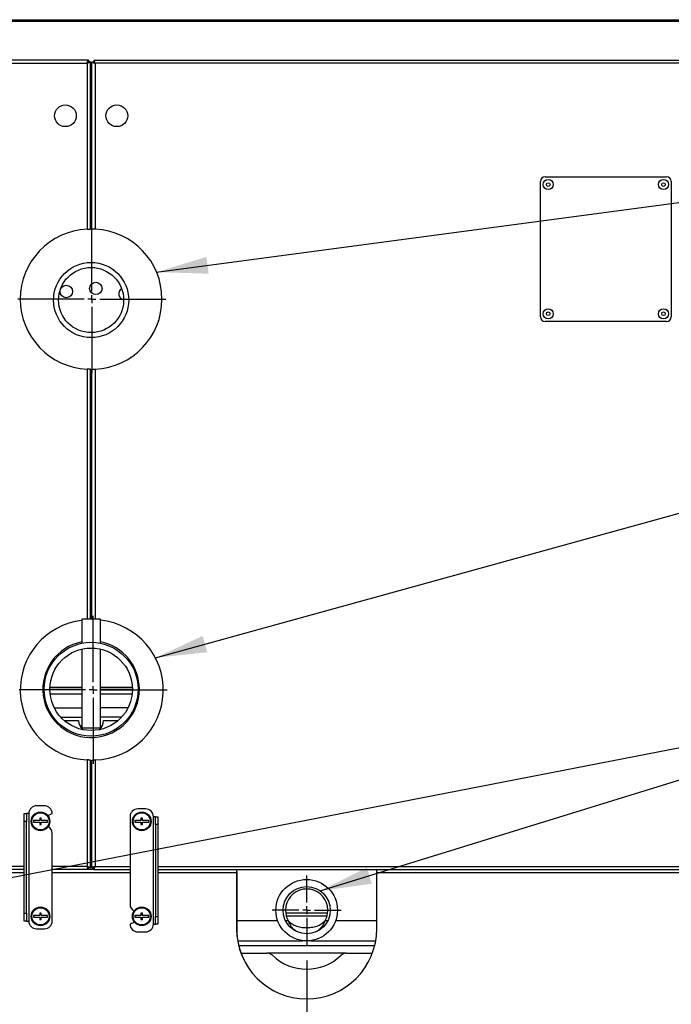
# Model space of a CAD drawing. Extents: x 50 to 8428, y 50 to 5890.
# Drawn here: x 1652 to 2070, y 3779 to 4412 of the extents above; entities that cross this region are included whole.
import ezdxf

# ---------------------------------------------------------------- set-up
doc = ezdxf.new("R2010")
doc.units = 0
doc.header["$LTSCALE"] = 10
doc.layers.get('0').update_dxf_attribs({"linetype": 'CONTINUOUS'})
doc.styles.add('SLDTEXTSTYLE2', font='TXT', dxfattribs={"width": 0.605})
doc.dimstyles.new('SLDDIMSTYLE0', dxfattribs={"dimtxt": 35.956462, "dimasz": 33.02, "dimexe": 0, "dimexo": 0.0625, "dimgap": 8.989115, "dimtad": 1, "dimdec": 0, "dimrnd": 1e-09, "dimzin": 12, "dimtxsty": 'SLDTEXTSTYLE2', "dimsah": 1, "dimcen": 0.09, "dimazin": 3, "dimtfac": 1, "dimtdec": 0, "dimtofl": 0, "dimtmove": 0, "dimatfit": 3, "dimtolj": 1, "dimtzin": 12})
doc.dimstyles.new('SLDDIMSTYLE2', dxfattribs={"dimtxt": 0.18, "dimasz": 33.02, "dimexe": 0, "dimexo": 0.0625, "dimgap": 0, "dimtad": 0, "dimtih": 1, "dimtoh": 1, "dimdec": 0, "dimrnd": 1e-09, "dimzin": 0, "dimtxsty": 'STANDARD', "dimsah": 1, "dimcen": 0.09, "dimazin": 3, "dimtfac": 33.02, "dimtdec": 0, "dimtofl": 0, "dimtmove": 0, "dimatfit": 3, "dimtolj": 1, "dimtzin": 0})

# ---------------------------------------------------------------- blocks, each defined once
blk = doc.blocks.new('_D_16')
at = {"color": 7, "linetype": 'CONTINUOUS'}
for p, q in [((1559.28, 3811.93), (1559.28, 3224.77)), ((1836.08, 3807.33), (1836.08, 3224.77)), ((1559.28, 3244.77), (1836.08, 3244.77))]:
    blk.add_line(p, q, dxfattribs=at)
for points in [[(1559.28, 3244.77), (1592.3, 3239.69), (1592.3, 3249.85)], [(1836.08, 3244.77), (1803.06, 3249.85), (1803.06, 3239.69)]]:
    blk.add_solid(points, dxfattribs=at)
at = {"color": 7, "linetype": 'CONTINUOUS', "insert": (1656.52, 3292.51), "char_height": 37.042, "attachment_point": 1, "style": 'SLDTEXTSTYLE2'}
blk.add_mtext('277', dxfattribs=at)
blk = doc.blocks.new('SW_CENTERMARKSYMBOL_0')
at = {"color": 0, "linetype": 'CONTINUOUS'}
for p, q in [((0, 5), (0, 47.5)), ((-5, 0), (-47.5, 0)), ((0, 0), (-2.5, 0)), ((0, 0), (0, 2.5)), ((0, 0), (0, -2.5)), ((0, 0), (2.5, 0)), ((5, 0), (47.5, 0)), ((0, -5), (0, -47.5))]:
    blk.add_line(p, q, dxfattribs=at)
blk = doc.blocks.new('SW_CENTERMARKSYMBOL_1')
at = {"color": 0, "linetype": 'CONTINUOUS'}
for p, q in [((0, 5), (0, 47.5)), ((-5, 0), (-47.5, 0)), ((0, 0), (-2.5, 0)), ((0, 0), (0, 2.5)), ((0, 0), (0, -2.5)), ((0, 0), (2.5, 0)), ((5, 0), (47.5, 0)), ((0, -5), (0, -47.5))]:
    blk.add_line(p, q, dxfattribs=at)
blk = doc.blocks.new('SW_CENTERMARKSYMBOL_3')
at = {"color": 0, "linetype": 'CONTINUOUS'}
for p, q in [((0, 5), (0, 22.25)), ((-5, 0), (-22.25, 0)), ((0, 0), (-2.5, 0)), ((0, 0), (0, 2.5)), ((0, 0), (0, -2.5)), ((0, 0), (2.5, 0)), ((5, 0), (22.25, 0)), ((0, -5), (0, -22.25))]:
    blk.add_line(p, q, dxfattribs=at)

msp = doc.modelspace()

# ---------------------------------------------------------------- linework, layer by layer
at = {"color": 7, "linetype": 'CONTINUOUS'}
for p, q in [((1257.426, 4411.525), (2137.926, 4411.525)), ((1696.023, 4385.635), (1251.33, 4385.635)), ((1252.226, 4383.585), (1695.126, 4383.585)), ((1695.126, 4383.585), (1695.126, 4276.988)), ((1696.023, 4385.635), (1696.023, 4384.835)), ((1697.176, 4384.481), (1696.376, 4384.481)), ((1697.176, 4277.035), (1697.176, 4384.481)), ((1698.176, 4277.035), (1698.176, 4384.481)), ((1698.176, 4384.481), (1698.976, 4384.481)), ((1699.33, 4385.635), (2144.023, 4385.635)), ((1699.33, 4385.635), (1699.33, 4384.835)), ((2143.126, 4383.585), (1700.226, 4383.585)), ((1700.226, 4383.585), (1700.226, 4276.988)), ((1697.176, 4335.275), (1698.176, 4335.275)), ((1697.176, 4313.975), (1698.176, 4313.975)), ((1698.176, 4312.975), (1697.176, 4312.975)), ((1697.176, 4311.975), (1698.176, 4311.975)), ((1986.176, 4220.635), (1986.176, 4307.635)), ((1989.176, 4310.635), (2067.176, 4310.635)), ((2070.176, 4307.635), (2070.176, 4220.635)), ((2067.176, 4217.635), (1989.176, 4217.635)), ((1697.176, 4026.475), (1697.176, 4187.035)), ((1698.176, 4026.475), (1698.176, 4187.035)), ((1697.176, 4181.942), (1698.176, 4181.973)), ((1691.676, 4026.475), (1691.676, 4011.022)), ((1703.676, 4026.475), (1691.676, 4026.475)), ((1703.676, 4011.022), (1703.676, 4026.475)), ((1691.676, 4007.286), (1691.676, 3956.475)), ((1703.676, 3956.475), (1703.676, 4007.286)), ((1667.527, 3981.275), (1666.677, 3981.275)), ((1667.548, 3982.61), (1666.697, 3982.61)), ((1667.697, 3978.275), (1666.842, 3978.275)), ((1691.676, 3981.275), (1671.177, 3981.275)), ((1691.676, 3982.61), (1671.201, 3982.61)), ((1691.676, 3978.275), (1671.37, 3978.275)), ((1724.152, 3982.61), (1703.676, 3982.61)), ((1724.176, 3981.275), (1703.676, 3981.275)), ((1723.982, 3978.275), (1703.676, 3978.275)), ((1728.511, 3978.275), (1727.656, 3978.275)), ((1728.656, 3982.61), (1727.805, 3982.61)), ((1728.676, 3981.275), (1727.826, 3981.275)), ((1669.093, 3969.475), (1670.017, 3969.475)), ((1674.049, 3969.475), (1691.676, 3969.475)), ((1721.304, 3969.475), (1703.676, 3969.475)), ((1726.26, 3969.475), (1725.335, 3969.475)), ((1672.438, 3963.475), (1673.489, 3963.475)), ((1673.991, 3961.475), (1675.115, 3961.475)), ((1678.228, 3963.475), (1691.676, 3963.475)), ((1680.291, 3961.475), (1689.676, 3961.475)), ((1717.125, 3963.475), (1703.676, 3963.475)), ((1705.676, 3961.475), (1715.062, 3961.475)), ((1720.238, 3961.475), (1721.362, 3961.475)), ((1722.915, 3963.475), (1721.864, 3963.475)), ((1703.676, 3956.475), (1691.676, 3956.475)), ((1695.126, 3936.081), (1695.126, 3867.685)), ((1697.176, 3866.788), (1697.176, 3936.035)), ((1698.176, 3866.788), (1698.176, 3936.035)), ((1698.67, 3936.036), (1698.673, 3936.036)), ((1698.673, 3936.036), (1698.683, 3936.036)), ((1699.114, 3936.036), (1698.673, 3936.036)), ((1700.226, 3936.052), (1700.226, 3867.685)), ((1667.676, 3906.635), (1662.676, 3906.635)), ((1732.676, 3904.635), (1727.676, 3904.635)), ((1654.796, 3901.635), (1656.296, 3901.635)), ((1654.796, 3896.635), (1654.796, 3901.635)), ((1656.296, 3896.635), (1654.796, 3896.635)), ((1654.796, 3837.635), (1654.796, 3896.635)), ((1656.296, 3901.635), (1656.296, 3896.635)), ((1657.676, 3901.635), (1656.296, 3901.635)), ((1656.296, 3837.635), (1656.296, 3896.635)), ((1657.676, 3901.635), (1657.676, 3832.635)), ((1664.676, 3897.135), (1660.676, 3897.135)), ((1660.676, 3897.135), (1660.676, 3896.135)), ((1660.676, 3896.135), (1664.676, 3896.135)), ((1665.676, 3898.635), (1664.676, 3898.635)), ((1664.676, 3898.635), (1664.676, 3897.135)), ((1664.676, 3896.135), (1664.676, 3894.635)), ((1665.676, 3897.135), (1665.676, 3898.635)), ((1669.676, 3897.135), (1665.676, 3897.135)), ((1665.676, 3894.635), (1665.676, 3896.135)), ((1665.676, 3896.135), (1669.676, 3896.135)), ((1669.676, 3896.135), (1669.676, 3897.135)), ((1669.785, 3900.476), (1672.676, 3901.635)), ((1722.676, 3899.635), (1722.676, 3843.335)), ((1729.676, 3897.135), (1725.676, 3897.135)), ((1725.676, 3897.135), (1725.676, 3896.135)), ((1725.676, 3896.135), (1729.676, 3896.135)), ((1730.676, 3898.635), (1729.676, 3898.635)), ((1729.676, 3898.635), (1729.676, 3897.135)), ((1729.676, 3896.135), (1729.676, 3894.635)), ((1730.676, 3897.135), (1730.676, 3898.635)), ((1734.676, 3897.135), (1730.676, 3897.135)), ((1730.676, 3894.635), (1730.676, 3896.135)), ((1730.676, 3896.135), (1734.676, 3896.135)), ((1734.676, 3896.135), (1734.676, 3897.135)), ((1739.056, 3899.635), (1737.676, 3899.635)), ((1737.676, 3830.635), (1737.676, 3899.635)), ((1739.056, 3899.635), (1740.556, 3899.635)), ((1739.056, 3894.635), (1739.056, 3899.635)), ((1740.556, 3899.635), (1740.556, 3894.635)), ((1664.676, 3894.635), (1665.676, 3894.635)), ((1729.676, 3894.635), (1730.676, 3894.635)), ((1740.556, 3894.635), (1739.056, 3894.635)), ((1739.056, 3894.635), (1739.056, 3835.635)), ((1740.556, 3894.635), (1740.556, 3835.635)), ((1672.676, 3832.635), (1672.676, 3888.935)), ((1654.796, 3865.635), (1251.33, 3865.635)), ((1696.023, 3865.635), (1672.676, 3865.635)), ((1696.023, 3865.635), (1696.023, 3866.435)), ((1699.33, 3865.635), (1696.023, 3865.635)), ((1697.176, 3866.788), (1696.376, 3866.788)), ((1698.176, 3866.788), (1698.976, 3866.788)), ((1699.33, 3865.635), (1699.33, 3866.435)), ((1699.33, 3865.635), (1722.676, 3865.635)), ((1740.556, 3865.635), (2144.023, 3865.635)), ((1791.076, 3865.635), (1791.076, 3863.585)), ((1791.076, 3864.435), (1791.176, 3864.435)), ((1791.176, 3864.435), (1791.176, 3827.435)), ((1881.076, 3863.585), (1881.076, 3865.635)), ((1791.076, 3863.585), (1791.076, 3827.635)), ((1881.076, 3827.635), (1881.076, 3863.585)), ((2143.126, 3863.585), (1881.076, 3863.585)), ((1654.796, 3837.635), (1656.296, 3837.635)), ((1654.796, 3832.635), (1654.796, 3837.635)), ((1656.296, 3832.635), (1654.796, 3832.635)), ((1656.296, 3837.635), (1656.296, 3832.635)), ((1656.296, 3832.635), (1657.676, 3832.635)), ((1664.676, 3836.135), (1660.676, 3836.135)), ((1660.676, 3836.135), (1660.676, 3835.135)), ((1660.676, 3835.135), (1664.676, 3835.135)), ((1665.676, 3837.635), (1664.676, 3837.635)), ((1664.676, 3837.635), (1664.676, 3836.135)), ((1664.676, 3835.135), (1664.676, 3833.635)), ((1664.676, 3833.635), (1665.676, 3833.635)), ((1665.676, 3836.135), (1665.676, 3837.635)), ((1669.676, 3836.135), (1665.676, 3836.135)), ((1665.676, 3833.635), (1665.676, 3835.135)), ((1665.676, 3835.135), (1669.676, 3835.135)), ((1669.676, 3835.135), (1669.676, 3836.135)), ((1729.676, 3836.135), (1725.676, 3836.135)), ((1725.676, 3836.135), (1725.676, 3835.135)), ((1725.676, 3835.135), (1729.676, 3835.135)), ((1730.676, 3837.635), (1729.676, 3837.635)), ((1729.676, 3837.635), (1729.676, 3836.135)), ((1729.676, 3835.135), (1729.676, 3833.635)), ((1729.676, 3833.635), (1730.676, 3833.635)), ((1730.676, 3836.135), (1730.676, 3837.635)), ((1734.676, 3836.135), (1730.676, 3836.135)), ((1730.676, 3833.635), (1730.676, 3835.135)), ((1730.676, 3835.135), (1734.676, 3835.135)), ((1734.676, 3835.135), (1734.676, 3836.135)), ((1739.056, 3830.635), (1739.056, 3835.635)), ((1739.056, 3835.635), (1740.556, 3835.635)), ((1740.556, 3835.635), (1740.556, 3830.635)), ((1822.577, 3837.935), (1849.576, 3837.935)), ((1662.676, 3827.635), (1667.676, 3827.635)), ((1725.568, 3831.793), (1722.676, 3830.635)), ((1737.676, 3830.635), (1739.056, 3830.635)), ((1740.556, 3830.635), (1739.056, 3830.635)), ((1727.676, 3825.635), (1732.676, 3825.635)), ((1791.797, 3819.985), (1833.647, 3819.985)), ((1838.506, 3819.985), (1880.421, 3819.985)), ((1792.407, 3816.985), (1879.798, 3816.985)), ((1793.912, 3811.985), (1810.574, 3811.985)), ((1861.579, 3811.985), (1878.267, 3811.985))]:
    msp.add_line(p, q, dxfattribs=at)
at = {"color": 8, "linetype": 'CONTINUOUS'}
for p, q in [((2126.434, 4410.275), (1268.919, 4410.275)), ((1695.126, 4187.081), (1695.126, 4026.475)), ((1700.226, 4187.081), (1700.226, 4026.475)), ((1691.676, 3957.775), (1690.583, 3957.775)), ((1704.769, 3957.775), (1703.676, 3957.775)), ((1654.796, 3867.685), (1252.226, 3867.685)), ((1695.126, 3867.685), (1672.676, 3867.685)), ((1700.226, 3867.685), (1722.676, 3867.685)), ((1740.556, 3867.685), (2143.126, 3867.685)), ((1654.796, 3863.585), (1604.276, 3863.585)), ((1722.676, 3863.585), (1672.676, 3863.585)), ((1791.076, 3863.585), (1740.556, 3863.585)), ((1791.176, 3832.985), (1817.462, 3832.985)), ((1822.44, 3832.985), (1824.185, 3832.985)), ((1822.989, 3835.885), (1849.163, 3835.885)), ((1847.968, 3832.985), (1849.713, 3832.985)), ((1854.691, 3832.985), (1881.076, 3832.985)), ((1861.579, 3811.985), (1810.574, 3811.985))]:
    msp.add_line(p, q, dxfattribs=at)
at = {"color": 7, "linetype": 'CONTINUOUS', "flags": 128}
for points in [[(1698.176, 4331.583), (1697.183, 4331.584), (1697.176, 4331.583)], [(1697.176, 4329.492), (1697.903, 4329.494), (1698.176, 4329.494)], [(1697.176, 4318.972), (1697.98, 4318.975), (1698.176, 4318.974)], [(1697.176, 4309.606), (1697.183, 4309.606), (1698.176, 4309.606)], [(1698.176, 4185.972), (1698.152, 4185.973), (1697.176, 4185.972)], [(1698.176, 4181.473), (1697.416, 4181.458), (1697.176, 4181.441)], [(1697.176, 4165.997), (1698.152, 4165.996), (1698.176, 4165.997)]]:
    msp.add_lwpolyline(points, dxfattribs=at)
at = {"color": 7, "linetype": 'CONTINUOUS'}
for centre, radius in [((1681.176, 4349.835), 7), ((1714.176, 4349.835), 7), ((1991.176, 4305.635), 3.25), ((1991.176, 4305.635), 1.158), ((2065.176, 4305.635), 3.25), ((2065.176, 4305.635), 1.158), ((1697.676, 4231.475), 24.15), ((1697.676, 4231.475), 20.9), ((1681.731, 4236.974), 4), ((1700.701, 4238.919), 4), ((1991.176, 4222.635), 3.25), ((2065.176, 4222.635), 3.25), ((1991.176, 4222.635), 1.158), ((2065.176, 4222.635), 1.158), ((1697.676, 3981.475), 30.15), ((1697.676, 3981.475), 26.5), ((1665.176, 3896.635), 6), ((1665.176, 3896.635), 5.5), ((1730.176, 3896.635), 6), ((1730.176, 3896.635), 5.5), ((1836.076, 3839.585), 19.75), ((1836.076, 3839.585), 15.15), ((1665.176, 3835.635), 6), ((1665.176, 3835.635), 5.5), ((1730.176, 3835.635), 6), ((1730.176, 3835.635), 5.5)]:
    msp.add_circle(centre, radius, dxfattribs=at)
for centre, radius, start, end in [((1989.176, 4307.635), 3, 90, 180), ((2067.176, 4307.635), 3, 360, 90), ((1697.176, 4232.035), 45, 92.611045, 267.388955), ((1698.176, 4232.035), 45, 272.611045, 87.388955), ((1719.452, 4235.441), 4, 123.285296, 257.360653), ((1989.176, 4220.635), 3, 180, 270), ((2067.176, 4220.635), 3, 270, 0), ((1697.176, 3981.035), 45, 97.020371, 267.388955), ((1698.976, 3981.035), 45, 271.591754, 84.00484), ((1697.676, 3981.475), 31, 101.159937, 0), ((1697.676, 3981.475), 31, 0, 78.840063), ((1697.676, 3961.475), 8, 180, 228.118853), ((1697.676, 3961.475), 8, 311.881147, 0), ((1662.676, 3901.635), 5, 90, 180), ((1667.676, 3901.635), 5, 0, 90), ((1727.676, 3899.635), 5, 90, 180), ((1732.676, 3899.635), 5, 0, 90), ((1667.676, 3888.935), 5, 0, 60.340056), ((1836.076, 3839.585), 13.6, 330.968256, 209.031744), ((1727.676, 3843.335), 5, 180, 240.340056), ((1662.676, 3832.635), 5, 180, 270), ((1667.676, 3832.635), 5, 270, 0), ((1727.676, 3830.635), 5, 180, 270), ((1732.676, 3830.635), 5, 270, 0), ((1836.076, 3827.635), 45, 180, 0), ((1836.176, 3827.435), 45, 180, 206.422699), ((1810.574, 3806.985), 5, 46.207044, 90), ((1836.076, 3833.585), 31.85, 226.207044, 313.792956), ((1861.579, 3806.985), 5, 90, 133.792956)]:
    msp.add_arc(centre, radius, start, end, dxfattribs=at)
for points, knots in [([(1695.126, 4383.585), (1695.193, 4383.824), (1695.326, 4384.302), (1695.526, 4384.934), (1695.726, 4385.398), (1695.892, 4385.61), (1695.991, 4385.629), (1696.023, 4385.635)], [0, 0, 0, 0, 0.2228704, 0.4457808, 0.6686913, 0.8916016, 1, 1, 1, 1]), ([(1695.126, 4383.585), (1695.197, 4383.739), (1695.338, 4384.048), (1695.55, 4384.449), (1695.762, 4384.731), (1695.92, 4384.828), (1696.006, 4384.834), (1696.023, 4384.835)], [0, 0, 0, 0, 0.2361436, 0.4723434, 0.7085437, 0.9447441, 1, 1, 1, 1]), ([(1697.176, 4384.481), (1697.152, 4384.414), (1697.103, 4384.281), (1696.723, 4384.081), (1696.167, 4383.881), (1695.596, 4383.715), (1695.242, 4383.617), (1695.126, 4383.585)], [0, 0, 0, 0, 0.2228704, 0.4457808, 0.6686913, 0.8916016, 1, 1, 1, 1]), ([(1696.376, 4384.481), (1696.36, 4384.41), (1696.326, 4384.269), (1696.067, 4384.057), (1695.692, 4383.846), (1695.352, 4383.688), (1695.162, 4383.601), (1695.126, 4383.585)], [0, 0, 0, 0, 0.2361436, 0.4723434, 0.7085437, 0.9447441, 1, 1, 1, 1]), ([(1698.176, 4384.481), (1698.201, 4384.414), (1698.25, 4384.281), (1698.63, 4384.081), (1699.186, 4383.881), (1699.756, 4383.715), (1700.111, 4383.617), (1700.226, 4383.585)], [0, 0, 0, 0, 0.22287037, 0.44578075, 0.66869125, 0.89160156, 1, 1, 1, 1]), ([(1698.976, 4384.481), (1698.993, 4384.41), (1699.027, 4384.269), (1699.286, 4384.057), (1699.661, 4383.846), (1700.001, 4383.688), (1700.19, 4383.601), (1700.226, 4383.585)], [0, 0, 0, 0, 0.2361436, 0.4723434, 0.7085437, 0.9447441, 1, 1, 1, 1]), ([(1700.226, 4383.585), (1700.16, 4383.824), (1700.027, 4384.302), (1699.827, 4384.934), (1699.627, 4385.398), (1699.461, 4385.61), (1699.362, 4385.629), (1699.33, 4385.635)], [0, 0, 0, 0, 0.2228704, 0.4457808, 0.6686913, 0.8916016, 1, 1, 1, 1]), ([(1700.226, 4383.585), (1700.156, 4383.739), (1700.015, 4384.048), (1699.803, 4384.449), (1699.591, 4384.731), (1699.433, 4384.828), (1699.346, 4384.834), (1699.33, 4384.835)], [0, 0, 0, 0, 0.2361436, 0.4723434, 0.7085437, 0.9447441, 1, 1, 1, 1]), ([(1695.126, 4276.988), (1695.357, 4276.997), (1695.818, 4277.016), (1696.432, 4277.029), (1696.895, 4277.034), (1697.141, 4277.035), (1697.166, 4277.035), (1697.176, 4277.035)], [0, 0, 0, 0, 0.2147514, 0.4294456, 0.6439667, 0.8585405, 1, 1, 1, 1]), ([(1700.226, 4276.988), (1699.996, 4276.997), (1699.535, 4277.016), (1698.921, 4277.029), (1698.457, 4277.034), (1698.212, 4277.035), (1698.186, 4277.035), (1698.176, 4277.035)], [0, 0, 0, 0, 0.2147514, 0.4294456, 0.6439667, 0.8585405, 1, 1, 1, 1]), ([(1697.176, 4187.035), (1697.154, 4187.035), (1697.108, 4187.035), (1696.755, 4187.036), (1696.235, 4187.043), (1695.659, 4187.059), (1695.278, 4187.075), (1695.126, 4187.081)], [0, 0, 0, 0, 0.2146494, 0.4292985, 0.6439245, 0.8584727, 1, 1, 1, 1]), ([(1698.176, 4187.035), (1698.199, 4187.035), (1698.244, 4187.035), (1698.598, 4187.036), (1699.118, 4187.043), (1699.694, 4187.059), (1700.075, 4187.075), (1700.226, 4187.081)], [0, 0, 0, 0, 0.2146494, 0.4292985, 0.6439245, 0.8584727, 1, 1, 1, 1]), ([(1697.176, 3936.035), (1697.154, 3936.035), (1697.108, 3936.035), (1696.755, 3936.036), (1696.235, 3936.043), (1695.659, 3936.059), (1695.278, 3936.075), (1695.126, 3936.081)], [0, 0, 0, 0, 0.21464937, 0.4292985, 0.64392452, 0.85847273, 1, 1, 1, 1]), ([(1698.176, 3936.035), (1698.197, 3936.035), (1698.24, 3936.034), (1698.522, 3936.035), (1698.67, 3936.036)], [0, 0, 0, 0, 0.47645325, 1, 1, 1, 1]), ([(1700.226, 3936.052), (1699.997, 3936.047), (1699.537, 3936.036), (1699.013, 3936.034), (1698.768, 3936.035), (1698.683, 3936.036)], [0, 0, 0, 0, 0.3951717, 0.7903082, 1, 1, 1, 1]), ([(1696.023, 3865.635), (1695.956, 3865.659), (1695.823, 3865.708), (1695.623, 3866.088), (1695.423, 3866.644), (1695.257, 3867.215), (1695.159, 3867.569), (1695.126, 3867.685)], [0, 0, 0, 0, 0.2228704, 0.4457808, 0.6686913, 0.8916016, 1, 1, 1, 1]), ([(1695.126, 3867.685), (1695.366, 3867.618), (1695.844, 3867.485), (1696.476, 3867.285), (1696.94, 3867.085), (1697.152, 3866.919), (1697.17, 3866.82), (1697.176, 3866.788)], [0, 0, 0, 0, 0.2228704, 0.4457808, 0.6686913, 0.8916016, 1, 1, 1, 1]), ([(1696.023, 3866.435), (1695.952, 3866.451), (1695.811, 3866.485), (1695.599, 3866.744), (1695.388, 3867.119), (1695.23, 3867.459), (1695.143, 3867.649), (1695.126, 3867.685)], [0, 0, 0, 0, 0.2361436, 0.4723434, 0.7085437, 0.9447441, 1, 1, 1, 1]), ([(1695.126, 3867.685), (1695.281, 3867.614), (1695.59, 3867.473), (1695.991, 3867.261), (1696.273, 3867.049), (1696.37, 3866.891), (1696.375, 3866.805), (1696.376, 3866.788)], [0, 0, 0, 0, 0.2361436, 0.4723434, 0.7085437, 0.9447441, 1, 1, 1, 1]), ([(1700.226, 3867.685), (1699.987, 3867.618), (1699.509, 3867.485), (1698.877, 3867.285), (1698.413, 3867.085), (1698.201, 3866.919), (1698.182, 3866.82), (1698.176, 3866.788)], [0, 0, 0, 0, 0.2228704, 0.4457808, 0.6686913, 0.8916016, 1, 1, 1, 1]), ([(1700.226, 3867.685), (1700.072, 3867.614), (1699.763, 3867.473), (1699.362, 3867.261), (1699.08, 3867.049), (1698.983, 3866.891), (1698.977, 3866.805), (1698.976, 3866.788)], [0, 0, 0, 0, 0.2361436, 0.4723434, 0.7085437, 0.9447441, 1, 1, 1, 1]), ([(1699.33, 3865.635), (1699.397, 3865.659), (1699.53, 3865.708), (1699.73, 3866.088), (1699.93, 3866.644), (1700.096, 3867.215), (1700.194, 3867.569), (1700.226, 3867.685)], [0, 0, 0, 0, 0.2228704, 0.4457808, 0.6686913, 0.8916016, 1, 1, 1, 1]), ([(1699.33, 3866.435), (1699.401, 3866.451), (1699.542, 3866.485), (1699.754, 3866.744), (1699.965, 3867.119), (1700.123, 3867.459), (1700.21, 3867.649), (1700.226, 3867.685)], [0, 0, 0, 0, 0.2361436, 0.4723434, 0.7085437, 0.9447441, 1, 1, 1, 1]), ([(1829.616, 3825.926), (1829.345, 3826.09), (1828.476, 3826.616), (1827.287, 3827.791), (1826.063, 3829.3), (1825.053, 3831.041), (1824.498, 3832.284), (1824.185, 3832.985)], [0, 0, 0, 0, 0.1072125, 0.3449047, 0.5634246, 0.7540392, 1, 1, 1, 1]), ([(1847.968, 3832.985), (1847.327, 3832.265), (1846.031, 3830.809), (1843.269, 3829.299), (1839.92, 3828.377), (1836.092, 3828.111), (1832.294, 3828.362), (1828.888, 3829.291), (1826.089, 3830.794), (1824.778, 3832.302), (1824.185, 3832.985)], [0, 0, 0, 0, 0.1070474, 0.2164064, 0.3556032, 0.4998324, 0.6424908, 0.7780256, 0.8996335, 1, 1, 1, 1]), ([(1847.968, 3832.985), (1847.665, 3832.303), (1847.079, 3830.984), (1846.112, 3829.4), (1845.198, 3828.2), (1844.364, 3827.312), (1843.472, 3826.504), (1842.789, 3826.09), (1842.439, 3825.878)], [0, 0, 0, 0, 0.2362489, 0.4571565, 0.5971282, 0.7321339, 0.8630864, 1, 1, 1, 1])]:
    msp.add_open_spline(points, degree=3, knots=knots, dxfattribs=at)

# ---------------------------------------------------------------- block references
for name, p in [('SW_CENTERMARKSYMBOL_0', (1698.176, 4232.035)), ('SW_CENTERMARKSYMBOL_1', (1698.976, 3981.035)), ('SW_CENTERMARKSYMBOL_3', (1836.076, 3839.585))]:
    msp.add_blockref(name, p, dxfattribs=at)

# ---------------------------------------------------------------- dimensions: what is measured, and where the dimension line sits
dim = msp.add_linear_dim(base=(1836.076, 3244.766), p1=(1559.276, 3821.935), p2=(1836.076, 3817.335), dimstyle='SLDDIMSTYLE0', dxfattribs=at)
dim.commit()
dim.dimension.update_dxf_attribs({"geometry": '_D_16', "text_midpoint": (1697.676, 3244.766), "dimtype": 160})

# ---------------------------------------------------------------- leaders
for points in [[(1739.685, 4249.413), (2265.971, 4319.545)], [(1738.948, 4001.705), (2258.245, 4145.152)], [(1572.886, 3846.24), (2258.245, 3979.589)], [(1844.729, 3852.021), (2258.245, 3979.589)]]:
    msp.add_leader(points, dimstyle='SLDDIMSTYLE2', dxfattribs=at)

doc.saveas('drawing.dxf')
